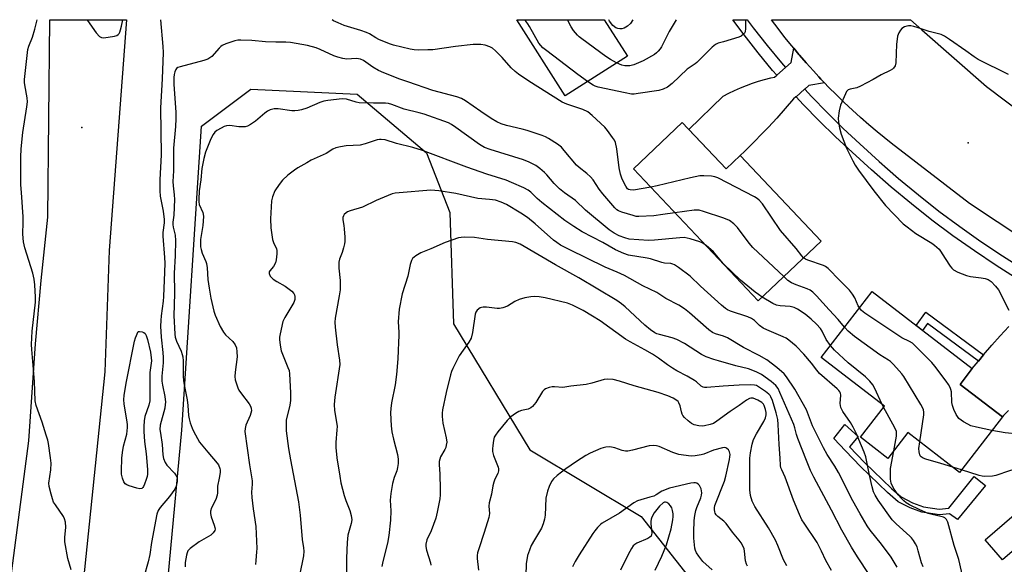
# Model space of a CAD drawing. Units: inches. Extents: x 1243766 to 1249766, y 533454 to 537455.
# Drawn here: x 1244594 to 1244935, y 537266 to 537454 of the extents above; entities that cross this region are included whole.
import ezdxf

# ---------------------------------------------------------------- set-up
doc = ezdxf.new("R2010")
doc.units = ezdxf.units.IN
doc.header["$MEASUREMENT"] = 0
for name, color, linetype in [('BLDG-Footprint', 5, 'Continuous'), ('CULTRL-Pad', 6, 'Continuous'), ('ELEV-Spot Elevation', 7, 'Continuous'), ('NTRL-Trees', 3, 'Continuous'), ('TRANS-Non Street Sidewalk', 7, 'Continuous'), ('TRANS-Road', 130, 'Continuous'), ('TRANS-Street Sidewalk', 7, 'Continuous'), ('Undefined', 1, 'Continuous')]:
    doc.layers.add(name, color=color, linetype=linetype)

msp = doc.modelspace()

# ---------------------------------------------------------------- linework, layer by layer
at = {"layer": 'BLDG-Footprint'}
for points, elevation in [([(1244804.31, 537441.81), (1244782.74, 537428.08), (1244765.97, 537454.43), (1244796.28, 537454.43)], 407.03), ([(1244823.3, 537418.78), (1244838.49, 537402.73), (1244843.41, 537407.39), (1244871.51, 537377.7), (1244849.66, 537357.02), (1244806.37, 537402.75)], 402.34), ([(1244934.3, 537316.81), (1244919.48, 537297.54), (1244901.54, 537311.33), (1244894.64, 537302.37), (1244885.07, 537309.73), (1244893.38, 537320.53), (1244871.51, 537337.34), (1244889.11, 537360.23), (1244923.88, 537333.49), (1244919.69, 537328.04)], 401.29)]:
    msp.add_lwpolyline(points, close=True, dxfattribs=dict(at, elevation=elevation))
at = {"layer": 'CULTRL-Pad'}
msp.add_lwpolyline([(1244947.59, 537278.62), (1244934.29, 537267.17), (1244928.29, 537274.13), (1244941.68, 537285.66)], close=True, dxfattribs=at)
at = {"layer": 'ELEV-Spot Elevation'}
for p in [(1244615.14, 537417.06, 402.71), (1244922.39, 537411.77, 401.3)]:
    msp.add_point(p, dxfattribs=at)
at = {"layer": 'NTRL-Trees'}
msp.add_lwpolyline([(1244567.66, 536961.29), (1244632.72, 537128.2), (1244649.83, 537312.22), (1244656.68, 537417.5), (1244673.8, 537430.34), (1244710.61, 537428.63), (1244734.69, 537408.32), (1244742.79, 537387.56), (1244743.99, 537349.03), (1244770.52, 537305.38), (1244809.04, 537282.27), (1245034.24, 536996.39), (1245066.05, 536958.02), (1245102.15, 536914.47), (1245132.66, 536877.66), (1245142.84, 536865.37), (1245160.44, 536844.14), (1245185.97, 536813.34), (1245356.83, 536563.28)], dxfattribs=at)
at = {"layer": 'TRANS-Non Street Sidewalk'}
for points in [[(1244927.8, 537338.27), (1244925.97, 537336.07), (1244908.38, 537349.09), (1244906.64, 537346.75), (1244904.38, 537348.49), (1244907.78, 537353.09)], [(1244906.93, 537285.6), (1244912.37, 537284.74), (1244915.75, 537285.1), (1244924.56, 537296.05), (1244928.47, 537293), (1244918.7, 537281.23), (1244915.96, 537283.19), (1244912.48, 537282.82), (1244906.39, 537283.74), (1244902.32, 537285.2), (1244898.21, 537287.35), (1244894.52, 537290.52), (1244885.1, 537299.58), (1244879.94, 537305.05), (1244875.84, 537309.26), (1244879.64, 537314.16), (1244884.29, 537309.96), (1244881.33, 537306.37), (1244886.47, 537300.93), (1244895.81, 537291.94), (1244899.25, 537289), (1244903.12, 537286.97)]]:
    msp.add_lwpolyline(points, close=True, dxfattribs=at)
at = {"layer": 'TRANS-Road'}
for points in [[(1244585.99, 537226.26), (1244596.78, 537308.42), (1244599.07, 537342.12), (1244601.04, 537364.06), (1244603.4, 537385.97), (1244604.05, 537454.45), (1244630.69, 537454.44), (1244624.7, 537374.47), (1244623.18, 537332.38), (1244615.3, 537256.06), (1244612.23, 537223.26), (1244611.57, 537216.27), (1244607.99, 537198.37), (1244605.23, 537184.6), (1244592.68, 537138.73)], [(1244951.63, 537371.69), (1244922.87, 537390.7), (1244895.73, 537411.69), (1244890.94, 537415.55), (1244888.01, 537418.02), (1244885.13, 537420.54), (1244882.29, 537423.11), (1244879.5, 537425.72), (1244876.76, 537428.39), (1244874.06, 537431.1), (1244872.61, 537432.61), (1244871.41, 537433.86), (1244870.64, 537434.69), (1244868.8, 537436.67), (1244866.25, 537439.52), (1244863.98, 537442.15), (1244863.74, 537442.42), (1244861.99, 537444.52), (1244861.29, 537445.35), (1244858.89, 537448.33), (1244856.54, 537451.36), (1244854.25, 537454.42), (1244902.5, 537454.41), (1244906.43, 537450.89), (1244928.77, 537431.33), (1244948.53, 537416.34)], [(1244936.47, 537318.97), (1244934.73, 537317.22), (1244934.3, 537316.81), (1244919.69, 537328.04), (1244923.88, 537333.49), (1244925.88, 537335.96), (1244925.97, 537336.07), (1244927.8, 537338.27), (1244930.66, 537341.61), (1244933.58, 537344.89), (1244936.56, 537348.12)]]:
    msp.add_lwpolyline(points, dxfattribs=at)
msp.add_lwpolyline([(1244872.61, 537432.61), (1244867.17, 537431.63), (1244865.76, 537430.39), (1244865.74, 537430.38), (1244862.77, 537427.76), (1244862.74, 537427.73), (1244861.92, 537427.01), (1244859.02, 537423.65), (1244856.07, 537420.33), (1244853.21, 537417.24), (1244851.14, 537415.07), (1244848.03, 537411.9), (1244844.87, 537408.79), (1244843.41, 537407.39), (1244838.49, 537402.73), (1244825.57, 537416.38), (1244837.52, 537427.9), (1244839.47, 537428.95), (1244841.46, 537429.93), (1244843.48, 537430.84), (1244845.54, 537431.67), (1244847.62, 537432.43), (1244849.73, 537433.11), (1244851.86, 537433.71), (1244854.01, 537434.24), (1244855.31, 537434.52), (1244856.1, 537435.21), (1244856.11, 537435.22), (1244859.1, 537437.85), (1244861.07, 537439.59), (1244861.99, 537444.52), (1244863.74, 537442.42), (1244863.98, 537442.15), (1244866.25, 537439.52), (1244868.8, 537436.67), (1244870.64, 537434.69), (1244871.41, 537433.86)], close=True, dxfattribs=at)
at = {"layer": 'TRANS-Street Sidewalk'}
msp.add_lwpolyline([(1244859.1, 537437.85), (1244856.11, 537435.22), (1244854.66, 537436.88), (1244849.61, 537442.98), (1244844.73, 537449.21), (1244840.87, 537454.42), (1244845.83, 537454.42), (1244847.9, 537451.63), (1244852.72, 537445.48), (1244857.69, 537439.46)], close=True, dxfattribs=at)
msp.add_lwpolyline([(1244939.81, 537364.35), (1244932.14, 537369.22), (1244924.59, 537374.28), (1244917.17, 537379.53), (1244909.89, 537384.97), (1244902.75, 537390.59), (1244895.75, 537396.39), (1244888.9, 537402.36), (1244882.2, 537408.51), (1244876.4, 537413.89), (1244870.73, 537419.42), (1244865.22, 537425.1), (1244862.77, 537427.76), (1244865.74, 537430.38), (1244865.76, 537430.39), (1244868.12, 537427.83), (1244873.56, 537422.23), (1244879.14, 537416.77), (1244884.91, 537411.44), (1244891.56, 537405.33), (1244894.5, 537402.77), (1244898.33, 537399.42), (1244905.25, 537393.69), (1244912.31, 537388.13), (1244919.52, 537382.75), (1244926.85, 537377.56), (1244934.32, 537372.55), (1244941.91, 537367.74)], dxfattribs=at)
at = {"layer": 'Undefined'}
for p, q in [((1244893.11, 537320.18, 398), (1244892.68, 537321.06, 398)), ((1244920.13, 537298.38, 400), (1244917.13, 537299.34, 400))]:
    msp.add_line(p, q, dxfattribs=at)
for points, elevation in [([(1244790.49, 537433.01), (1244787.17, 537435.42), (1244776.33, 537443.61), (1244774.97, 537444.73), (1244774.27, 537445.49), (1244773.65, 537446.34), (1244770.39, 537452.06), (1244769.77, 537453.03), (1244769.06, 537453.94), (1244768.61, 537454.43)], 404), ([(1244800.58, 537439.44), (1244798.44, 537440.64), (1244796.77, 537441.73), (1244788.5, 537447.79), (1244787.58, 537448.52), (1244786.96, 537449.14), (1244785.65, 537450.72), (1244784.82, 537451.92), (1244783.59, 537454.43)], 406), ([(1244806.22, 537454.42), (1244806.21, 537454.41), (1244805.41, 537453.16), (1244804.37, 537452.19), (1244803.15, 537451.48), (1244802.42, 537451.28), (1244801.66, 537451.24), (1244800.93, 537451.38), (1244800.24, 537451.66), (1244799.2, 537452.49), (1244798.15, 537453.93), (1244797.84, 537454.43)], 408), ([(1244821.16, 537454.42), (1244818.8, 537450.39), (1244816.15, 537445.08), (1244815.7, 537444.36), (1244814.99, 537443.5), (1244814.4, 537442.91), (1244813.71, 537442.39), (1244809.81, 537440.2), (1244806.52, 537438.76), (1244805.11, 537438.41), (1244803.43, 537438.4), (1244802.38, 537438.66), (1244800.58, 537439.44)], 406), ([(1244921.59, 537443.66), (1244915.97, 537447.59), (1244914.26, 537448.68), (1244913.08, 537449.26), (1244908.87, 537450.36), (1244904.74, 537451.79), (1244903.64, 537452.08), (1244902.56, 537452.27), (1244901.76, 537452.31), (1244901.22, 537452.25), (1244900.4, 537451.99), (1244899.43, 537451.42), (1244898.94, 537450.85), (1244898.42, 537449.94), (1244897.99, 537448.7), (1244897.78, 537447.66), (1244897.62, 537446.01), (1244897.34, 537439.53), (1244897.08, 537438.45), (1244896.56, 537437.63), (1244896.18, 537437.27), (1244895.45, 537436.82), (1244892.28, 537435.3), (1244889.5, 537433.66), (1244885.12, 537431.41), (1244883.8, 537430.85), (1244881.56, 537430.39), (1244880.82, 537430.08), (1244880.28, 537429.52), (1244879.88, 537428.79), (1244878.21, 537424.79), (1244877.72, 537422.87), (1244877.37, 537420.34), (1244877.45, 537418.94), (1244877.78, 537416.99), (1244878.44, 537414.78), (1244880.27, 537409.95), (1244882.47, 537405.53), (1244883.32, 537404), (1244884.42, 537402.32), (1244889.68, 537395.13), (1244893.83, 537390.08), (1244899.94, 537383.72), (1244901.27, 537382.6), (1244904.28, 537380.3), (1244909.87, 537376.96), (1244910.76, 537376.34), (1244911.59, 537375.63), (1244912.35, 537374.86), (1244912.87, 537374.19), (1244914.41, 537371.71), (1244916.22, 537369.02), (1244916.76, 537368.33), (1244917.39, 537367.76), (1244918.9, 537366.97), (1244921.83, 537365.78), (1244923.23, 537365.47), (1244926.94, 537364.98), (1244928.32, 537364.72), (1244929.32, 537364.38), (1244930.36, 537363.73), (1244931.92, 537362.12), (1244932.95, 537360.78), (1244936.52, 537353.71)], 402), ([(1244820.8, 537387.51), (1244816.59, 537386.97), (1244813.43, 537386.47), (1244808.24, 537386.19), (1244807.38, 537386.28), (1244806.25, 537386.54), (1244802.33, 537387.72), (1244801.26, 537388.14), (1244800.6, 537388.59), (1244799.98, 537389.2), (1244795.77, 537394.12), (1244794.53, 537395.71), (1244792.39, 537398.89), (1244791.5, 537400), (1244790.28, 537401.1), (1244787.55, 537403.23), (1244786.69, 537404), (1244782.43, 537409.16), (1244781.44, 537410.22), (1244780.06, 537411.26), (1244776.91, 537413.32), (1244775.94, 537413.84), (1244774.74, 537414.34), (1244769.5, 537416.02), (1244767.83, 537416.49), (1244762.35, 537417.75), (1244760.52, 537418.36), (1244759.07, 537419.05), (1244757.11, 537420.25), (1244753.47, 537422.6), (1244748.17, 537426.32), (1244746.76, 537427.13), (1244745.18, 537427.67), (1244736.8, 537429.94), (1244728.13, 537432.85), (1244725.42, 537433.82), (1244719.89, 537436.03), (1244718.02, 537436.89), (1244716.01, 537438.02), (1244712.85, 537440.26), (1244711.83, 537440.76), (1244711.07, 537440.92), (1244710.28, 537440.97), (1244707.06, 537440.76), (1244705.63, 537440.94), (1244703.92, 537441.45), (1244702.51, 537441.95), (1244697.75, 537444.17), (1244696.43, 537444.67), (1244693.42, 537445.45), (1244687.56, 537446.53), (1244685.85, 537446.7), (1244682.38, 537446.67), (1244678.9, 537446.77), (1244674.08, 537447.22), (1244670.3, 537447.4), (1244669.25, 537447.32), (1244668.16, 537447.1), (1244665.12, 537446.09), (1244663.81, 537445.52), (1244663.34, 537445.19), (1244662.73, 537444.6), (1244660.23, 537441.72), (1244659.57, 537441.17), (1244658.83, 537440.75), (1244657.46, 537440.3), (1244649.23, 537438.16), (1244648.46, 537437.86), (1244648.03, 537437.56), (1244647.72, 537437.13), (1244647.39, 537436.35), (1244647.18, 537435.49), (1244647.07, 537434.42), (1244647.08, 537431.93), (1244647.74, 537422.38), (1244647.81, 537420.1), (1244647.7, 537417.45), (1244646.92, 537409.94), (1244646.97, 537402.09), (1244646.73, 537398.34), (1244646.8, 537396.89), (1244647.21, 537393.72), (1244647.26, 537392.14), (1244647.08, 537386.7), (1244646.73, 537384.26), (1244646.72, 537383.43), (1244646.84, 537382.58), (1244647.48, 537379.72), (1244647.6, 537377.96), (1244647.56, 537372.65), (1244647.13, 537366.59), (1244647.34, 537359.8), (1244647.21, 537355.51), (1244647.01, 537351.89), (1244647.4, 537345.49), (1244647.58, 537344.4), (1244647.94, 537343.07), (1244649.59, 537339.55), (1244649.96, 537338.42), (1244650.15, 537337.55), (1244650.26, 537336.14), (1244650.33, 537330.96), (1244650.45, 537329.27), (1244650.67, 537327.85), (1244651.74, 537322.7), (1244651.96, 537320.68), (1244652.17, 537317.28), (1244652.37, 537316.12), (1244652.77, 537314.74), (1244653.44, 537312.85), (1244653.91, 537311.81), (1244655.25, 537309.26), (1244655.99, 537308.03), (1244658.82, 537304.54), (1244662.09, 537300.78), (1244662.57, 537300.1), (1244663.04, 537298.89), (1244663.12, 537298.37), (1244663.11, 537297.53), (1244662.81, 537295.53), (1244662.21, 537292.74), (1244662.22, 537290.46), (1244662.13, 537289.63), (1244661.58, 537288.12), (1244660.1, 537285.21), (1244659.75, 537284.12), (1244659.77, 537283.29), (1244660, 537282.17), (1244661.09, 537279.2), (1244661.31, 537278.42), (1244661.34, 537277.9), (1244661.23, 537277.44), (1244660.73, 537276.56), (1244659.94, 537275.82), (1244655.81, 537273.5), (1244652.71, 537271.17), (1244651.95, 537270.33), (1244651.64, 537269.59), (1244651.44, 537268.78), (1244651.03, 537266.26), (1244650.98, 537264.83)], 400), ([(1244936.46, 537435.47), (1244925.93, 537440.68), (1244924.5, 537441.57), (1244921.59, 537443.66)], 402), ([(1244831.56, 537376.14), (1244830.26, 537377.07), (1244829.47, 537377.44), (1244826.03, 537378.48), (1244824, 537378.92), (1244822.53, 537378.89), (1244813.65, 537377.98), (1244811.61, 537377.89), (1244804.88, 537378.41), (1244803.45, 537378.78), (1244801.49, 537379.51), (1244799.66, 537380.48), (1244798.03, 537381.61), (1244789.74, 537388.39), (1244786.32, 537391.73), (1244782.52, 537394.47), (1244780.77, 537395.87), (1244778.89, 537397.62), (1244776.36, 537400.7), (1244775.59, 537401.52), (1244773.99, 537402.85), (1244772.54, 537403.86), (1244770.27, 537405.02), (1244768.25, 537405.87), (1244756.71, 537409.4), (1244754.77, 537410.14), (1244753.01, 537411.24), (1244744.8, 537417.13), (1244743.34, 537418.09), (1244742.27, 537418.64), (1244733.83, 537421.65), (1244732.14, 537422.15), (1244726.86, 537423.44), (1244722.6, 537425.1), (1244721.53, 537425.42), (1244720.45, 537425.55), (1244716.24, 537425.46), (1244711.34, 537425.62), (1244710.23, 537425.83), (1244706.89, 537426.92), (1244705.45, 537426.99), (1244700.46, 537426.47), (1244699.02, 537426.21), (1244697.67, 537425.73), (1244693.15, 537423.83), (1244691.27, 537423.17), (1244690.17, 537422.92), (1244689.05, 537422.85), (1244687.92, 537422.87), (1244683.18, 537423.57), (1244681.84, 537423.54), (1244680.49, 537423.21), (1244679.49, 537422.75), (1244678.6, 537422.06), (1244675.37, 537419.22), (1244673.64, 537418.08), (1244672.6, 537417.56), (1244671.78, 537417.34), (1244670.97, 537417.28), (1244669.63, 537417.36), (1244666.46, 537417.73), (1244665.31, 537417.69), (1244664.5, 537417.42), (1244663.45, 537416.89), (1244661.92, 537415.98), (1244661.25, 537415.43), (1244660.7, 537414.69), (1244659.91, 537413.1), (1244658.06, 537408.49), (1244657.42, 537406.29), (1244656.8, 537402.92), (1244656.42, 537398.94), (1244655.87, 537395.08), (1244655.68, 537392.21), (1244655.71, 537391.36), (1244655.89, 537390.37), (1244657.09, 537387.64), (1244657.25, 537387.09), (1244657.35, 537386.23), (1244657.16, 537383.05), (1244656.34, 537378.23), (1244656.29, 537376.81), (1244656.35, 537375.66), (1244656.49, 537374.82), (1244656.92, 537373.46), (1244658.15, 537370.67), (1244658.41, 537369.89), (1244658.6, 537368.42), (1244658.84, 537364.35), (1244659.29, 537361.44), (1244659.92, 537357.97), (1244660.97, 537353.44), (1244661.36, 537352.05), (1244663.18, 537348.11), (1244664.27, 537346.08), (1244665, 537345.23), (1244667.47, 537342.92), (1244668.29, 537341.76), (1244668.74, 537340.75), (1244668.96, 537339.33), (1244668.98, 537337.57), (1244668.28, 537332.26), (1244668.17, 537330.79), (1244668.33, 537329.63), (1244668.74, 537328.2), (1244669.24, 537326.79), (1244669.63, 537326), (1244670.47, 537324.79), (1244673.2, 537321.25), (1244673.66, 537320.5), (1244673.91, 537319.75), (1244673.95, 537318.91), (1244673.81, 537318.06), (1244673.53, 537317.27), (1244672.02, 537313.91), (1244671.75, 537312.7), (1244671.72, 537311.68), (1244673.28, 537300.19), (1244674.21, 537294.61), (1244674.24, 537293.45), (1244674.04, 537290.64), (1244674.05, 537288.88), (1244674.53, 537284.91), (1244675.49, 537278.81), (1244675.8, 537271.14), (1244675.77, 537269.98), (1244675.54, 537267.04), (1244675.35, 537265.57)], 398), ([(1244906.81, 537264.81), (1244906.24, 537266.15), (1244905.16, 537270.37), (1244904.73, 537271.74), (1244904.23, 537272.75), (1244903.46, 537273.92), (1244902.77, 537274.81), (1244902.16, 537275.44), (1244897.43, 537279.69), (1244896.12, 537281.04), (1244891.21, 537287.91), (1244890.15, 537289.59), (1244889.66, 537290.82), (1244889.19, 537292.47), (1244888.25, 537296.54), (1244886.93, 537302.96), (1244886.42, 537304.58), (1244883.62, 537311.07), (1244882.59, 537313.17), (1244881.62, 537314.84), (1244878.94, 537318.67), (1244878.33, 537319.97), (1244878.05, 537321.37), (1244878.29, 537324.28), (1244878.14, 537324.98), (1244877.95, 537325.41), (1244877.62, 537325.86), (1244877, 537326.49), (1244870.95, 537331.86), (1244869.98, 537332.99), (1244868.17, 537335.43), (1244865.49, 537338.46), (1244862.81, 537341.24), (1244860.3, 537343.32), (1244859.34, 537344), (1244858.3, 537344.55), (1244852.63, 537346.91), (1244851.33, 537347.54), (1244850.12, 537348.47), (1244848.37, 537350.21), (1244847.34, 537350.86), (1244846.02, 537351.4), (1244840.08, 537353.47), (1244839.01, 537353.93), (1244838.29, 537354.35), (1244836.91, 537355.44), (1244829.64, 537362.07), (1244826.02, 537365.55), (1244822.07, 537368.53), (1244820.62, 537369.48), (1244820.11, 537369.71), (1244819.32, 537369.92), (1244817.14, 537370.07), (1244816.19, 537370.25), (1244812.27, 537371.55), (1244811.16, 537371.84), (1244804.68, 537372.87), (1244803.07, 537373.4), (1244800.22, 537374.64), (1244795.82, 537377.21), (1244788.63, 537380.97), (1244785.72, 537382.76), (1244782.61, 537384.85), (1244774.59, 537391.06), (1244772.97, 537392.48), (1244770.82, 537394.63), (1244769.92, 537395.35), (1244768.4, 537396.19), (1244764.13, 537398.07), (1244762.26, 537398.79), (1244755.52, 537400.92), (1244748.6, 537403.37), (1244733.32, 537409.1), (1244729.88, 537410.12), (1244724.24, 537411.5), (1244720.3, 537412.78), (1244718.91, 537412.97), (1244718.35, 537412.95), (1244717.54, 537412.79), (1244713.41, 537411.44), (1244711.68, 537411), (1244706.77, 537410.68), (1244704.82, 537410.37), (1244703.19, 537409.99), (1244702.21, 537409.54), (1244699.84, 537408.04), (1244694.73, 537405.7), (1244693.16, 537404.88), (1244690.08, 537403.11), (1244688.87, 537402.31), (1244686.63, 537400.57), (1244684.78, 537398.86), (1244683.58, 537397.34), (1244682.13, 537395.14), (1244681.23, 537393.08), (1244680.9, 537391.7), (1244680.53, 537385.47), (1244680.74, 537382.33), (1244681.22, 537378.27), (1244681.58, 537377.22), (1244682.61, 537375.02), (1244682.73, 537374.42), (1244682.75, 537373.28), (1244682.58, 537371.25), (1244682.3, 537370.14), (1244681.59, 537368.88), (1244680.29, 537367.45), (1244680.14, 537367.09), (1244680.15, 537366.44), (1244680.51, 537365.57), (1244680.88, 537365.14), (1244681.54, 537364.56), (1244682.76, 537363.71), (1244685.63, 537362.1), (1244687.94, 537360.38), (1244688.69, 537359.53), (1244688.93, 537359.03), (1244689.04, 537358.52), (1244688.99, 537357.43), (1244688.64, 537356.42), (1244685.51, 537351.16), (1244684.89, 537349.82), (1244683.91, 537345.55), (1244683.72, 537344.41), (1244683.67, 537343.55), (1244683.91, 537341.58), (1244684.31, 537339.64), (1244686.64, 537333.92), (1244687, 537332.81), (1244687.2, 537331.69), (1244687.52, 537325.06), (1244687.56, 537322.47), (1244687.29, 537320.8), (1244686.05, 537315.6), (1244685.97, 537313.88), (1244686.03, 537311.88), (1244686.82, 537305.85), (1244687.47, 537301.9), (1244690.28, 537287.28), (1244690.86, 537282.69), (1244691.59, 537274.24), (1244692.03, 537271.36), (1244692.13, 537270.22), (1244691.98, 537268.56), (1244690.66, 537261.77)], 396), ([(1244865.4, 537371.92), (1244864.73, 537372.61), (1244862.81, 537375.12), (1244857.42, 537381.4), (1244851.14, 537390.57), (1244850.02, 537391.91), (1244849.34, 537392.47), (1244848.33, 537393.08), (1244835.69, 537399.61), (1244834.6, 537399.98), (1244833.46, 537400.16), (1244830.85, 537400.35), (1244829.4, 537400.28), (1244826.19, 537399.64), (1244814.68, 537396.81), (1244812.42, 537396.35)], 402), ([(1244897.77, 537264.67), (1244895.72, 537268.13), (1244892.36, 537272.61), (1244888.41, 537277.45), (1244887.39, 537279.04), (1244884.99, 537283.11), (1244882.48, 537287.65), (1244877.5, 537297.53), (1244876.21, 537299.66), (1244873.55, 537303.69), (1244872.25, 537305.99), (1244868.48, 537313.65), (1244866.35, 537319.25), (1244862.34, 537326.38), (1244859.5, 537330.64), (1244858.64, 537331.72), (1244856.16, 537333.89), (1244852.64, 537336.5), (1244850.01, 537338.02), (1244844.56, 537340.77), (1244838.97, 537344.22), (1244837.63, 537344.79), (1244834.85, 537345.53), (1244833.75, 537346.06), (1244832.58, 537346.95), (1244825.85, 537352.78), (1244824.09, 537354.17), (1244822.13, 537355.49), (1244817.68, 537357.86), (1244814.48, 537359.88), (1244809.67, 537362.23), (1244803.31, 537365.79), (1244800.7, 537366.98), (1244796.64, 537368.63), (1244784.08, 537374.76), (1244781.11, 537376.33), (1244779.8, 537377.19), (1244778.74, 537378.02), (1244772.3, 537383.68), (1244769.65, 537385.84), (1244767.39, 537387.42), (1244762.38, 537390.38), (1244760.52, 537391.24), (1244758.56, 537391.84), (1244756.52, 537392.1), (1244752.44, 537392.41), (1244744.82, 537394.21), (1244738.94, 537395.07), (1244736.13, 537395.3), (1244725.2, 537394.47), (1244723.78, 537394.3), (1244722.72, 537394.04), (1244717.25, 537391.82), (1244712.49, 537389.43), (1244708.21, 537388.2), (1244707.23, 537387.82), (1244706.77, 537387.54), (1244706.15, 537386.96), (1244705.84, 537386.51), (1244705.61, 537385.83), (1244705.61, 537385.09), (1244705.98, 537383.07), (1244706.11, 537381.92), (1244706.31, 537379.01), (1244706.33, 537377.57), (1244706.22, 537376.73), (1244705.89, 537375.37), (1244705.39, 537373.76), (1244704.53, 537371.44), (1244704.3, 537370.36), (1244704.26, 537368.37), (1244704.72, 537364.08), (1244704.71, 537360.79), (1244704.44, 537358.75), (1244703.04, 537350.99), (1244702.89, 537349.59), (1244702.99, 537347.87), (1244703.65, 537341.73), (1244704.51, 537336.39), (1244704.56, 537334.88), (1244702.9, 537323.63), (1244702.68, 537321.06), (1244702.81, 537319.02), (1244703.5, 537314.88), (1244703.66, 537313.4), (1244703.62, 537312.24), (1244703.21, 537307.88), (1244703.23, 537306.12), (1244703.61, 537302.6), (1244704.56, 537296.24), (1244704.98, 537293.95), (1244706.17, 537289.48), (1244706.68, 537287.82), (1244708.12, 537284.27), (1244708.55, 537282.54), (1244708.76, 537281.09), (1244708.6, 537279.82), (1244707.41, 537275.78), (1244707.13, 537273.27), (1244706.94, 537267.77), (1244706.95, 537261.59)], 394), ([(1244858.5, 537365.39), (1244847.83, 537375.48), (1244846.55, 537376.98), (1244842.45, 537382.45), (1244841.24, 537383.64), (1244839.66, 537384.82), (1244837.74, 537385.6), (1244830.65, 537387.99), (1244829.22, 537388.37), (1244828.36, 537388.43), (1244827.48, 537388.37), (1244820.8, 537387.51)], 400), ([(1244888.09, 537262.11), (1244884.08, 537268.31), (1244882.04, 537271.62), (1244878.67, 537277.45), (1244875.09, 537284.47), (1244868.96, 537295.88), (1244867.81, 537298.24), (1244866.38, 537301.64), (1244863.4, 537309.33), (1244862.94, 537310.71), (1244862.37, 537313.02), (1244861.99, 537314.14), (1244857.18, 537325.27), (1244856.54, 537326.59), (1244855.76, 537327.64), (1244854.18, 537328.99), (1244850.77, 537331.43), (1244848.96, 537332.42), (1244846.23, 537333.48), (1244841.89, 537334.51), (1244835.93, 537336.15), (1244834.25, 537336.66), (1244831.61, 537337.62), (1244830.04, 537338.39), (1244824.06, 537342.18), (1244821.43, 537343.59), (1244819.77, 537344.21), (1244815.46, 537345.27), (1244814.5, 537345.61), (1244813.78, 537345.96), (1244812.35, 537346.92), (1244810.29, 537348.51), (1244803.51, 537354.91), (1244802.23, 537355.96), (1244800.59, 537357.14), (1244787.41, 537364.92), (1244779.38, 537369.43), (1244767.11, 537376.67), (1244765.58, 537377.27), (1244764.49, 537377.5), (1244755.86, 537378.21), (1244751.26, 537378.92), (1244747.78, 537379.06), (1244746.63, 537378.99), (1244745.8, 537378.82), (1244741.18, 537377.27), (1244736.15, 537374.98), (1244732.66, 537373.6), (1244730.93, 537372.54), (1244729.85, 537371.64), (1244729.41, 537370.94), (1244728.95, 537369.56), (1244728.14, 537365.6), (1244726.28, 537359.44), (1244725.2, 537354.16), (1244724.88, 537349.72), (1244725.1, 537346.15), (1244725.11, 537345), (1244724.9, 537342.54), (1244724.85, 537339.78), (1244724.69, 537336.92), (1244724.26, 537331.47), (1244723.85, 537327.85), (1244722.51, 537321.67), (1244722.25, 537319.63), (1244722.17, 537318.16), (1244722.45, 537313.67), (1244722.67, 537311.6), (1244723.18, 537309.09), (1244724.6, 537303.78), (1244724.86, 537302.08), (1244724.87, 537300.65), (1244724.66, 537299.22), (1244724.38, 537298.1), (1244723.45, 537295.73), (1244722.84, 537293.73), (1244722.3, 537290.2), (1244722.08, 537287.86), (1244722.24, 537284.15), (1244722.16, 537280.93), (1244721.59, 537275.62), (1244721.19, 537273.03), (1244719.53, 537266.63), (1244719.23, 537264.89)], 392), ([(1244851.03, 537358.32), (1244849.76, 537359.15), (1244848.58, 537360.04), (1244843.53, 537364.16), (1244837.59, 537369.87), (1244834.19, 537373.94), (1244831.56, 537376.14)], 398), ([(1244884.72, 537354.53), (1244884.31, 537355.29), (1244883.11, 537358.08), (1244882.35, 537359.29), (1244881.34, 537360.67), (1244880.43, 537361.67), (1244877.94, 537364.08), (1244873.9, 537368.22), (1244873.01, 537368.9), (1244872.28, 537369.28), (1244866.83, 537371.12), (1244866.03, 537371.47), (1244865.4, 537371.92)], 402), ([(1244879.56, 537347.81), (1244877.37, 537350.58), (1244874.21, 537353.85), (1244869.82, 537358.77), (1244868.58, 537360.02), (1244867.64, 537360.67), (1244866.62, 537361.2), (1244862.78, 537362.56), (1244861.22, 537363.24), (1244859.95, 537364.09), (1244858.5, 537365.39)], 400), ([(1244875.08, 537263.48), (1244873.09, 537266.96), (1244871.62, 537270.27), (1244870.12, 537273.21), (1244865.53, 537279.87), (1244864.8, 537281.13), (1244863.92, 537282.95), (1244861.92, 537287.94), (1244859.02, 537295.83), (1244857.82, 537298.36), (1244857.53, 537299.14), (1244857.38, 537299.96), (1244857.31, 537302.41), (1244856.9, 537307.16), (1244856.62, 537314.11), (1244856.49, 537315.88), (1244855.91, 537318.16), (1244854.58, 537322.39), (1244854.06, 537323.75), (1244853.8, 537324.17), (1244853.34, 537324.7), (1244852.21, 537325.6), (1244849.8, 537327.24), (1244849.03, 537327.63), (1244848.39, 537327.81), (1244846.9, 537327.88), (1244843.05, 537327.75), (1244837.56, 537327.46), (1244831.84, 537326.95), (1244831.03, 537326.95), (1244830.52, 537327.06), (1244829.89, 537327.42), (1244828.27, 537328.89), (1244827.56, 537329.41), (1244825.02, 537330.92), (1244821.44, 537332.76), (1244819.93, 537333.64), (1244818.22, 537334.76), (1244815.13, 537337.11), (1244813.01, 537338.49), (1244810.32, 537340.05), (1244805.25, 537342.74), (1244803.61, 537343.7), (1244794.82, 537350.09), (1244792.25, 537351.71), (1244788.94, 537353.63), (1244785.25, 537355.5), (1244783.56, 537356.16), (1244775.82, 537358.02), (1244773.75, 537358.33), (1244771.98, 537358.46), (1244770.81, 537358.34), (1244768.78, 537357.98), (1244766.78, 537357.49), (1244765.3, 537356.76), (1244762.72, 537355.15), (1244761.11, 537354.57), (1244759.97, 537354.35), (1244759.13, 537354.33), (1244755.44, 537354.77), (1244754.31, 537354.82), (1244753.78, 537354.74), (1244753.3, 537354.53), (1244752.26, 537353.71), (1244751.78, 537353.08), (1244751.52, 537352.33), (1244750.62, 537346.05), (1244750.16, 537344.07), (1244749.38, 537342.62), (1244746.01, 537337.93), (1244743.78, 537333.53), (1244743.33, 537332.47), (1244742.98, 537331.37), (1244741.43, 537325.22), (1244740.26, 537319.17), (1244740.13, 537318.01), (1244740.12, 537316.85), (1244740.29, 537314.54), (1244741.52, 537309.49), (1244741.65, 537308.06), (1244741.51, 537306.91), (1244741.31, 537306.19), (1244740.99, 537305.5), (1244739.51, 537302.91), (1244739.24, 537302.12), (1244739.08, 537301.33), (1244739.03, 537300.24), (1244739.25, 537296.88), (1244739.39, 537291.69), (1244739.38, 537289.74), (1244739.27, 537288.35), (1244738.41, 537283.7), (1244737.94, 537281.7), (1244736.32, 537277.28), (1244734.79, 537274.13), (1244734.42, 537272.63), (1244734.42, 537271.79), (1244734.62, 537270.62), (1244736.02, 537266.17), (1244736.13, 537265.38)], 390), ([(1244874.73, 537341.53), (1244873.26, 537343.61), (1244871.86, 537346.43), (1244871.22, 537347.42), (1244869.87, 537348.86), (1244868.05, 537350.61), (1244865.94, 537352.32), (1244863.32, 537354.07), (1244862.08, 537354.74), (1244860.77, 537355.06), (1244857.31, 537355.26), (1244856, 537355.49), (1244854.73, 537356.06), (1244851.03, 537358.32)], 398), ([(1244930.67, 537312.1), (1244925.29, 537313.19), (1244923.32, 537313.71), (1244922.3, 537314.2), (1244920.83, 537315.08), (1244919.22, 537316.22), (1244918.7, 537316.85), (1244918.29, 537317.58), (1244917.46, 537319.38), (1244916.97, 537320.7), (1244916.78, 537321.81), (1244916.61, 537325.5), (1244916.47, 537326.25), (1244916.21, 537326.99), (1244915.64, 537327.97), (1244914.81, 537329.14), (1244910.85, 537334.34), (1244909.79, 537335.61), (1244904.4, 537341.09), (1244903.11, 537342.28), (1244902.12, 537342.89), (1244899.49, 537344.15), (1244897.33, 537345.52), (1244886.59, 537352.77), (1244885.5, 537353.64), (1244884.72, 537354.53)], 402), ([(1244905.7, 537308.13), (1244907.06, 537317.5), (1244907.09, 537318.37), (1244906.95, 537319.21), (1244906.62, 537320.01), (1244906.04, 537321.03), (1244900.13, 537330.73), (1244899.44, 537331.67), (1244898.49, 537332.76), (1244896.54, 537334.92), (1244895.51, 537335.93), (1244894.82, 537336.45), (1244891.8, 537338.32), (1244883.08, 537344.63), (1244880.87, 537346.47), (1244879.56, 537347.81)], 400), ([(1244892.68, 537321.06), (1244889.99, 537326.87), (1244889.38, 537327.85), (1244888.32, 537329.18), (1244886.8, 537330.62), (1244880.82, 537335.45), (1244876.12, 537339.91), (1244874.73, 537341.53)], 398), ([(1244859.54, 537265.13), (1244858.47, 537267.17), (1244856.5, 537272.23), (1244855.63, 537274.04), (1244853.21, 537278.32), (1244848.49, 537285.74), (1244847.58, 537287.57), (1244846.97, 537289.5), (1244846.75, 537291.49), (1244846.7, 537299.55), (1244846.8, 537302.5), (1244846.94, 537304.28), (1244847.53, 537307.32), (1244848.02, 537308.92), (1244849.05, 537310.9), (1244851.61, 537315.17), (1244852.13, 537316.42), (1244852.36, 537317.47), (1244852.39, 537318.27), (1244852.18, 537319.37), (1244851.73, 537320.69), (1244851.47, 537321.16), (1244850.93, 537321.73), (1244849.53, 537322.6), (1244847.85, 537323.2), (1244847.1, 537323.27), (1244846.58, 537323.16), (1244845.59, 537322.61), (1244843.01, 537320.67), (1244839.89, 537318.63), (1244835.36, 537315.33), (1244834.12, 537314.52), (1244833.05, 537314.08), (1244831.06, 537313.61), (1244830.2, 537313.53), (1244829.1, 537313.63), (1244827.49, 537314.02), (1244826.49, 537314.47), (1244825.36, 537315.36), (1244824.1, 537316.57), (1244823.57, 537317.23), (1244823.3, 537317.72), (1244823.04, 537318.54), (1244822.59, 537320.56), (1244822.17, 537321.62), (1244821.86, 537322.09), (1244821.45, 537322.48), (1244820.21, 537323.24), (1244818.32, 537324.08), (1244814.99, 537325.19), (1244806.66, 537327.56), (1244801.61, 537329.2), (1244799.34, 537329.67), (1244797.36, 537329.86), (1244796.29, 537329.7), (1244791.97, 537328.47), (1244790.02, 537328.04), (1244784.71, 537327.42), (1244781.87, 537326.95), (1244779.06, 537327.21), (1244778.23, 537327.22), (1244777.16, 537327), (1244775.91, 537326.49), (1244775.47, 537326.2), (1244774.9, 537325.56), (1244772.52, 537321.78), (1244771.46, 537320.38), (1244770.81, 537319.89), (1244769.85, 537319.46), (1244767.62, 537318.94), (1244766.63, 537318.58), (1244765.48, 537317.94), (1244763.88, 537316.76), (1244762.64, 537315.55), (1244759.42, 537311.64), (1244758.54, 537310.46), (1244758.17, 537309.69), (1244757.9, 537308.57), (1244757.65, 537306.83), (1244757.53, 537305.67), (1244757.55, 537304.82), (1244757.92, 537303.42), (1244759.55, 537299.33), (1244759.67, 537298.8), (1244759.67, 537298.07), (1244759.4, 537297.1), (1244758.37, 537295.19), (1244758.02, 537294.19), (1244757.71, 537292.89), (1244757.2, 537290.01), (1244756.44, 537287), (1244756.3, 537285.85), (1244756.48, 537283.33), (1244756.23, 537281.93), (1244754.68, 537276.66), (1244752.78, 537271.02), (1244752.38, 537269.6), (1244752.28, 537268.77), (1244752.28, 537267.66), (1244752.63, 537263.66)], 388), ([(1244896.63, 537304.95), (1244897.56, 537310.13), (1244897.64, 537310.99), (1244897.57, 537311.69), (1244897.02, 537313.03), (1244893.11, 537320.18)], 398), ([(1244951.27, 537295.76), (1244950.57, 537297.91), (1244950.2, 537299.57), (1244949.95, 537301.26), (1244949.88, 537303.82), (1244949.69, 537304.96), (1244949.49, 537305.5), (1244949.06, 537306.26), (1244948.37, 537307.2), (1244947.77, 537307.83), (1244946.6, 537308.58), (1244944.83, 537309.43), (1244943.72, 537309.82), (1244941.4, 537310.44), (1244939.73, 537310.76), (1244935.32, 537311.21), (1244930.67, 537312.1)], 402), ([(1244917.13, 537299.34), (1244913, 537300.65), (1244907.8, 537302.07), (1244906.79, 537302.49), (1244906.18, 537302.9), (1244905.85, 537303.24), (1244905.63, 537303.67), (1244905.4, 537304.67), (1244905.39, 537305.79), (1244905.7, 537308.13)], 400), ([(1244845.94, 537265.07), (1244845.57, 537265.77), (1244845.28, 537266.89), (1244844.91, 537270.21), (1244844.75, 537271.05), (1244844.33, 537272.11), (1244843.78, 537273.11), (1244843.09, 537274.06), (1244840.79, 537276.8), (1244838.53, 537279.78), (1244837.71, 537280.58), (1244835.61, 537282.22), (1244835.04, 537282.85), (1244834.77, 537283.34), (1244834.62, 537283.87), (1244834.51, 537284.71), (1244834.52, 537285.28), (1244834.66, 537286.01), (1244837.98, 537294.54), (1244838.43, 537296.23), (1244839.71, 537302), (1244839.86, 537302.89), (1244839.89, 537303.77), (1244839.73, 537304.6), (1244839.35, 537305.3), (1244838.83, 537305.86), (1244838.38, 537306.08), (1244837.86, 537306.14), (1244837.3, 537306.08), (1244834.14, 537305.19), (1244830.82, 537303.88), (1244829.82, 537303.56), (1244827.85, 537303.21), (1244826.41, 537303.19), (1244823.8, 537303.44), (1244822.14, 537303.77), (1244820.04, 537304.44), (1244815.27, 537306.5), (1244814.44, 537306.73), (1244813.29, 537306.84), (1244811.89, 537306.69), (1244806.12, 537305.18), (1244804.45, 537304.88), (1244803.63, 537304.91), (1244802.53, 537305.1), (1244799.9, 537306.04), (1244798.82, 537306.3), (1244797.94, 537306.34), (1244796.78, 537306.27), (1244795.93, 537306.09), (1244795.12, 537305.8), (1244791.42, 537304.16), (1244789.88, 537303.37), (1244786.7, 537301.36), (1244782.92, 537298.71), (1244779.96, 537296.4), (1244778.68, 537295.26), (1244778.04, 537294.37), (1244777.18, 537292.64), (1244776.65, 537291.07), (1244776.07, 537288.57), (1244775.85, 537282.73), (1244775.6, 537281.34), (1244775.16, 537279.73), (1244774.49, 537278.17), (1244772.06, 537274.12), (1244771, 537272.17), (1244770.34, 537270.58), (1244769.72, 537268.68), (1244769.18, 537265.78), (1244769.13, 537261.76)], 386), ([(1244922.34, 537253.65), (1244919.2, 537267.28), (1244917.55, 537272.17), (1244915.37, 537280.28), (1244914.9, 537281.23), (1244914.36, 537281.77), (1244913.93, 537282.01), (1244912.98, 537282.29), (1244909.95, 537282.9), (1244908.6, 537283.31), (1244905.72, 537284.51), (1244902.12, 537286.3), (1244900.99, 537287.02), (1244900.17, 537287.66), (1244899.35, 537288.46), (1244898.22, 537289.8), (1244896.82, 537291.71), (1244896.2, 537292.71), (1244895.76, 537293.84), (1244895.54, 537295.18), (1244895.46, 537297), (1244895.56, 537298.83), (1244896.63, 537304.95)], 398), ([(1244943.27, 537289.04), (1244942.86, 537289.82), (1244942.54, 537291.19), (1244942.4, 537292.61), (1244942.4, 537295.02), (1244942.15, 537296.66), (1244941.95, 537297.14), (1244941.69, 537297.47), (1244941.32, 537297.76), (1244940.85, 537297.99), (1244939.28, 537298.41), (1244937.93, 537298.39), (1244936.8, 537298.08), (1244932.07, 537296.42), (1244930.91, 537296.23), (1244928.23, 537296.13), (1244927.34, 537296.19), (1244926.21, 537296.44), (1244920.13, 537298.38)], 400), ([(1244833.72, 537263.79), (1244830.5, 537266.63), (1244829.01, 537268.44), (1244828.23, 537269.66), (1244827.92, 537270.45), (1244827.72, 537271.28), (1244827.32, 537274.73), (1244827.28, 537276.78), (1244827.44, 537280.9), (1244827.69, 537282.61), (1244828.05, 537284.28), (1244828.43, 537285.37), (1244829.79, 537288.66), (1244830.04, 537289.65), (1244830.1, 537290.47), (1244829.9, 537291.84), (1244829.32, 537292.94), (1244828.8, 537293.47), (1244828.39, 537293.74), (1244827.89, 537293.91), (1244827.37, 537293.95), (1244826.31, 537293.79), (1244818.9, 537292.03), (1244816.27, 537291.02), (1244814.25, 537289.73), (1244813.52, 537289.34), (1244812.11, 537288.89), (1244808.93, 537288.06), (1244807.82, 537287.66), (1244806.58, 537286.92), (1244801.54, 537283.4), (1244795.59, 537279.95), (1244794.93, 537279.41), (1244793.95, 537278.39), (1244793.02, 537277.32), (1244792.34, 537276.39), (1244787.54, 537268.94), (1244786.18, 537266.63), (1244785.28, 537264.82)], 384), ([(1244813.92, 537263.69), (1244816.19, 537268.44), (1244817.81, 537272.47), (1244819.45, 537277.94), (1244820.03, 537281.11), (1244820.15, 537282.27), (1244820.12, 537283.16), (1244819.91, 537284.34), (1244819.65, 537285.2), (1244819.23, 537285.95), (1244818.67, 537286.6), (1244818.03, 537287.07), (1244817.46, 537287.2), (1244817.14, 537287.16), (1244816.69, 537286.95), (1244815.43, 537285.81), (1244813.64, 537283.52), (1244812.77, 537282.06), (1244812.54, 537281.28), (1244812.43, 537280.47), (1244812.44, 537279.64), (1244812.78, 537276.62), (1244812.71, 537275.88), (1244812.49, 537275.45), (1244812.11, 537275.09), (1244811.38, 537274.64), (1244807.53, 537273), (1244806.84, 537272.56), (1244806.33, 537272.07), (1244805.67, 537271.13), (1244804.54, 537269.09), (1244801.91, 537263.61)], 382)]:
    msp.add_lwpolyline(points, dxfattribs=dict(at, elevation=elevation))
at = {"layer": 'Undefined', "elevation": 404}
msp.add_lwpolyline([(1244635.29, 537291.82), (1244634.2, 537292.03), (1244631.63, 537292.84), (1244630.83, 537293.16), (1244630.16, 537293.61), (1244629.74, 537294.25), (1244629.28, 537295.55), (1244628.97, 537296.92), (1244628.89, 537298.07), (1244629.09, 537302.45), (1244629.29, 537304.42), (1244629.67, 537306.58), (1244630.78, 537310.79), (1244631.04, 537313.1), (1244631.04, 537313.97), (1244630.92, 537315.08), (1244629.83, 537321.17), (1244629.78, 537322.76), (1244629.89, 537324.16), (1244630.53, 537328.4), (1244633.46, 537343.06), (1244633.82, 537344.21), (1244634.67, 537346.31), (1244635.11, 537346.32), (1244636.08, 537346.26), (1244636.71, 537346.05), (1244637.15, 537345.68), (1244637.52, 537344.98), (1244637.98, 537343.63), (1244638.93, 537339.23), (1244639.26, 537337.26), (1244639.32, 537336.19), (1244638.76, 537332.21), (1244638.78, 537323.95), (1244638.72, 537322.36), (1244638.38, 537320.78), (1244637.06, 537316.9), (1244636.83, 537315.45), (1244636.65, 537313.4), (1244636.67, 537311.67), (1244636.86, 537308.23), (1244637.5, 537304.01), (1244637.91, 537298.51), (1244637.92, 537296.88), (1244637.8, 537296.15), (1244637.49, 537295.05), (1244636.91, 537293.43), (1244636.56, 537292.68), (1244636.28, 537292.27), (1244635.96, 537291.97)], close=True, dxfattribs=at)
at = {"layer": 'Undefined'}
for points in [[(1244611.49, 537263.79, 402), (1244610.32, 537267.67, 402), (1244609.3, 537273.48, 402), (1244609.25, 537274.92, 402), (1244609.63, 537278.59, 402), (1244609.47, 537280.31, 402), (1244609.19, 537281.43, 402), (1244608.83, 537282.21, 402), (1244606, 537286.27, 402), (1244605.39, 537287.25, 402), (1244604.96, 537288.32, 402), (1244604.5, 537290.03, 402), (1244603.89, 537292.61, 402), (1244603.79, 537293.76, 402), (1244604.48, 537298.39, 402), (1244604.5, 537300.75, 402), (1244604.31, 537302.53, 402), (1244603.58, 537307.56, 402), (1244603.34, 537308.71, 402), (1244602.84, 537310.41, 402), (1244601.4, 537314.9, 402), (1244599.34, 537320.75, 402), (1244598.97, 537322.34, 402), (1244598.82, 537329.03, 402), (1244597.83, 537340.12, 402), (1244597.75, 537341.81, 402), (1244597.93, 537346.52, 402), (1244599.07, 537356.5, 402), (1244599.07, 537358.23, 402), (1244598.86, 537362.58, 402), (1244598.64, 537364.56, 402), (1244598.15, 537366.56, 402), (1244595.42, 537375.41, 402), (1244594.94, 537377.44, 402), (1244594.7, 537380.11, 402), (1244594.83, 537384.32, 402), (1244594.81, 537386.16, 402), (1244594.21, 537394.49, 402), (1244594.08, 537397.2, 402), (1244594, 537406.74, 402), (1244594.11, 537409.68, 402), (1244594.76, 537415.3, 402), (1244596.13, 537424.21, 402), (1244596.32, 537425.94, 402), (1244596.2, 537427.41, 402), (1244595.39, 537431.81, 402), (1244595.31, 537432.72, 402), (1244595.35, 537433.76, 402), (1244596.5, 537444.15, 402), (1244596.82, 537445.22, 402), (1244598.05, 537448.44, 402), (1244598.86, 537451.22, 402), (1244599.68, 537454.45, 402)], [(1244617.01, 537454.44, 402), (1244617.15, 537454.2, 402), (1244620.19, 537449.87, 402), (1244621.28, 537448.57, 402), (1244621.95, 537448.22, 402), (1244622.75, 537448.19, 402), (1244626.51, 537448.77, 402), (1244627.31, 537449, 402), (1244627.76, 537449.26, 402), (1244628.09, 537449.64, 402), (1244628.34, 537450.1, 402), (1244628.62, 537450.88, 402), (1244628.97, 537452.25, 402), (1244629.39, 537454.44, 402)], [(1244642.39, 537454.44, 402), (1244643.24, 537445.15, 402), (1244643.36, 537443.12, 402), (1244643.07, 537433.95, 402), (1244642.46, 537423.9, 402), (1244642.67, 537407.55, 402), (1244642.27, 537398.94, 402), (1244642.17, 537395.18, 402), (1244642.32, 537393.25, 402), (1244643.37, 537388.06, 402), (1244643.74, 537385.24, 402), (1244643.73, 537384.05, 402), (1244643.27, 537380.66, 402), (1244643.22, 537379.39, 402), (1244643.82, 537371.99, 402), (1244643.89, 537370.08, 402), (1244643.86, 537366.94, 402), (1244643.5, 537358.55, 402), (1244643.36, 537356.92, 402), (1244642.66, 537351.8, 402), (1244642.53, 537350.17, 402), (1244642.5, 537348.22, 402), (1244642.72, 537344.38, 402), (1244643.26, 537339.07, 402), (1244643.36, 537337.32, 402), (1244643.32, 537335.56, 402), (1244642.93, 537330.84, 402), (1244642.93, 537329.2, 402), (1244643.11, 537327.78, 402), (1244643.98, 537323.78, 402), (1244644.13, 537321.85, 402), (1244644.11, 537321.02, 402), (1244643.91, 537319.84, 402), (1244642.33, 537313.87, 402), (1244642.23, 537312.45, 402), (1244642.39, 537311.11, 402), (1244643.08, 537307.14, 402), (1244643.2, 537303.59, 402), (1244643.46, 537302.3, 402), (1244644.04, 537300.98, 402), (1244644.66, 537300.02, 402), (1244647.28, 537297.28, 402), (1244647.81, 537296.61, 402), (1244648.2, 537295.7, 402), (1244648.27, 537295.17, 402), (1244648.24, 537294.36, 402), (1244647.93, 537292.73, 402), (1244647.43, 537291.71, 402), (1244645.52, 537289.12, 402), (1244642.3, 537285.41, 402), (1244641.64, 537284.26, 402), (1244641.2, 537282.99, 402), (1244639.34, 537273.25, 402), (1244638.77, 537269.06, 402), (1244638.16, 537266.48, 402), (1244636.7, 537261.22, 402)], [(1244812.42, 537396.35, 402), (1244806.38, 537395.34, 402), (1244805.24, 537395.42, 402), (1244804.73, 537395.6, 402), (1244804.37, 537395.86, 402), (1244803.72, 537396.72, 402), (1244802.92, 537398.23, 402), (1244802.33, 537399.52, 402), (1244801.91, 537400.88, 402), (1244801.42, 537403.11, 402), (1244800.63, 537409.74, 402), (1244800.19, 537411.85, 402), (1244799.83, 537412.63, 402), (1244799.19, 537413.63, 402), (1244797.42, 537416.05, 402), (1244796.45, 537417.17, 402), (1244792.14, 537421.24, 402), (1244790.55, 537422.52, 402), (1244788.83, 537423.28, 402), (1244783.27, 537425.14, 402), (1244781.64, 537425.82, 402), (1244770.17, 537433.13, 402), (1244766.56, 537435.59, 402), (1244765.39, 537436.45, 402), (1244764.03, 537437.71, 402), (1244760.87, 537441.37, 402), (1244758.61, 537443.6, 402), (1244757.53, 537444.54, 402), (1244756.56, 537445.09, 402), (1244754.94, 537445.6, 402), (1244753.54, 537445.88, 402), (1244750.85, 537445.89, 402), (1244744.7, 537445.21, 402), (1244736.83, 537444.04, 402), (1244735.07, 537443.95, 402), (1244731.84, 537443.93, 402), (1244730.42, 537444.03, 402), (1244729.02, 537444.25, 402), (1244723.23, 537445.61, 402), (1244721.87, 537446.09, 402), (1244718.18, 537447.63, 402), (1244717.15, 537448.16, 402), (1244714.87, 537449.55, 402), (1244713.83, 537450.06, 402), (1244711.86, 537450.73, 402), (1244706.13, 537452.47, 402), (1244703.99, 537453.33, 402), (1244702.43, 537454.08, 402), (1244701.92, 537454.44, 402)], [(1244845.16, 537454.42, 404), (1244845.2, 537454.05, 404), (1244845.23, 537451.37, 404), (1244845.08, 537450.26, 404), (1244844.86, 537449.79, 404), (1244844.54, 537449.4, 404), (1244843.71, 537448.77, 404), (1244842.92, 537448.42, 404), (1244837.64, 537446.79, 404), (1244835.72, 537446.31, 404), (1244834.79, 537445.86, 404), (1244833.72, 537444.92, 404), (1244828.41, 537439.64, 404), (1244827.75, 537439.12, 404), (1244825.03, 537437.31, 404), (1244819.77, 537432.37, 404), (1244818.2, 537431.11, 404), (1244816.65, 537430.34, 404), (1244815.25, 537429.94, 404), (1244807.98, 537428.81, 404), (1244806.62, 537428.68, 404), (1244805.78, 537428.68, 404), (1244803.55, 537429.04, 404), (1244794.12, 537431.01, 404), (1244793.15, 537431.35, 404), (1244792.44, 537431.7, 404), (1244790.49, 537433.01, 404)]]:
    msp.add_polyline3d(points, dxfattribs=at)

doc.saveas('drawing.dxf')
